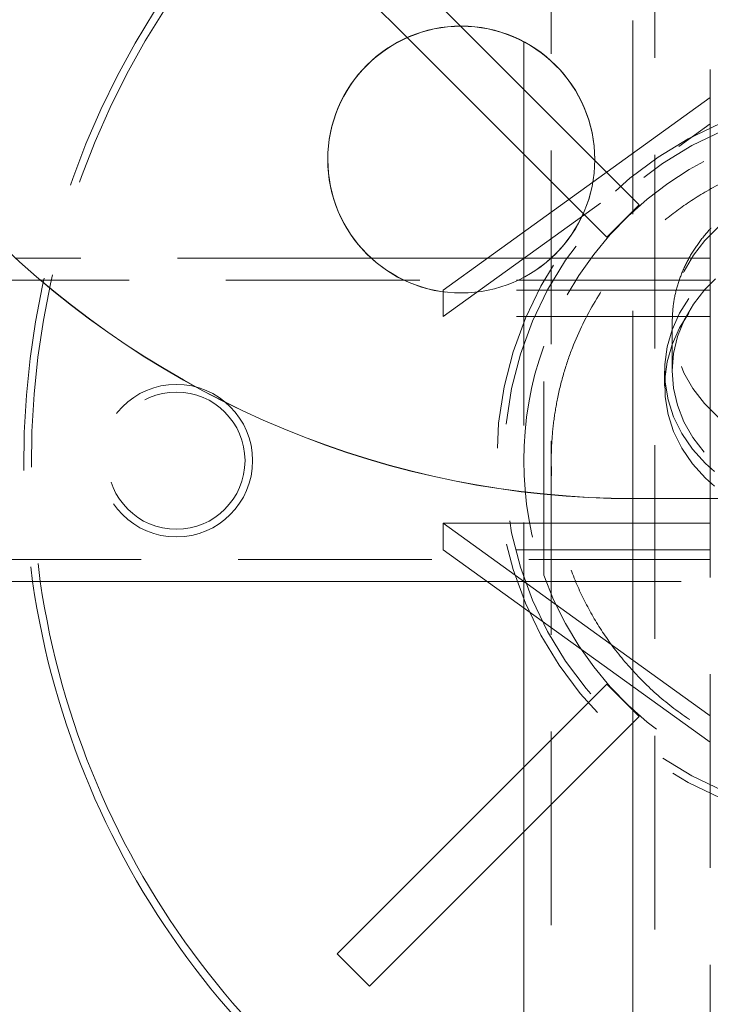
# Model space of a CAD drawing. Units: millimetres. Extents: x 394 to 598, y 42 to 242.
# Drawn here: x 440 to 444, y 94 to 100 of the extents above; entities that cross this region are included whole.
import ezdxf

# ---------------------------------------------------------------- set-up
doc = ezdxf.new("R2010")
doc.units = ezdxf.units.MM
doc.linetypes.add('HIDDEN', pattern=[1.905, 1.27, -0.635])

msp = doc.modelspace()

# ---------------------------------------------------------------- linework, layer by layer
at = {"color": 7, "linetype": 'HIDDEN', "lineweight": 0}
for p, q in [((443.7366, 112.9011), (443.7366, 65.4019)), ((443.5916, 108.0674), (443.5916, 97.3114)), ((443.0566, 105.3091), (443.0566, 81.3091)), ((444.0991, 98.855), (444.0991, 103.9168)), ((442.8766, 102.0131), (442.8766, 100.3069)), ((441.8658, 101.0058), (442.4627, 100.4089)), ((441.6537, 100.7936), (442.113, 100.3343)), ((442.8766, 99.995), (443.6336, 99.238)), ((443.3287, 99.3861), (444.0991, 99.942)), ((442.3491, 98.5062), (444.0991, 99.7689)), ((442.8766, 99.5707), (443.4215, 99.0259)), ((441.5915, 99.5351), (441.5915, 99.5339)), ((443.3415, 99.5339), (443.3415, 99.5351)), ((443.6336, 99.238), (443.4215, 99.0259)), ((442.8766, 99.0599), (442.8766, 96.5958)), ((441.8777, 98.8879), (439.5453, 98.8879)), ((442.3491, 98.6793), (442.6382, 98.8879)), ((444.0991, 98.8879), (443.0553, 98.8879)), ((444.0991, 98.855), (444.0991, 98.5618)), ((444.0991, 98.7429), (439.0991, 98.7429)), ((444.0991, 98.6793), (442.3491, 98.6793)), ((442.3491, 98.5062), (442.3491, 98.6793)), ((444.0991, 98.5618), (444.0991, 98.0469)), ((444.0991, 98.5062), (442.3491, 98.5062)), ((443.8491, 98.4681), (443.8491, 98.1467)), ((443.0069, 96.8104), (443.0069, 98.3104)), ((443.7991, 98.1467), (443.7991, 98.0503)), ((444.0991, 92.9852), (444.0991, 98.0469)), ((444.0991, 97.1496), (443.5916, 97.1496)), ((444.0991, 96.9765), (442.3491, 96.9765)), ((439.0991, 96.9129), (444.0991, 96.9129)), ((442.6382, 96.7679), (444.0991, 96.7679)), ((443.5916, 96.253), (444.0991, 95.8868)), ((442.8766, 95.55), (443.4215, 96.0949)), ((443.4215, 96.0949), (443.6336, 95.8828)), ((443.5916, 96.0799), (444.0991, 95.7137)), ((442.8766, 95.1257), (443.6336, 95.8828))]:
    msp.add_line(p, q, dxfattribs=at)
at = {"color": 7, "linetype": 'Continuous', "lineweight": 15}
for p, q in [((442.4627, 100.4089), (442.8766, 99.995)), ((442.113, 100.3343), (442.8766, 99.5707)), ((442.8766, 100.3069), (442.8766, 99.0599)), ((442.6382, 98.8879), (443.3287, 99.3861)), ((443.0553, 98.8879), (441.8777, 98.8879)), ((443.5916, 97.3114), (443.5916, 70.4002)), ((443.5991, 97.3125), (443.5991, 97.3114)), ((446.5991, 97.3125), (443.5991, 97.3125)), ((446.5991, 97.3114), (443.5991, 97.3114)), ((442.3491, 97.1496), (443.5916, 96.253)), ((443.5916, 97.1496), (442.3491, 97.1496)), ((442.3491, 97.1496), (442.3491, 96.9765)), ((442.3491, 96.9765), (443.5916, 96.0799)), ((439.0991, 96.7679), (442.6382, 96.7679)), ((442.8766, 96.5958), (442.8766, 92.275)), ((441.6537, 94.3271), (442.8766, 95.55)), ((441.8658, 94.115), (442.8766, 95.1257)), ((441.6537, 94.3271), (441.8658, 94.115))]:
    msp.add_line(p, q, dxfattribs=at)
at = {"color": 7, "linetype": 'HIDDEN', "lineweight": 0, "flags": 128}
for points in [[(446.349, 98.46), (446.3467, 98.409), (446.3288, 98.2964), (446.2937, 98.1862), (446.2418, 98.08), (446.1738, 97.9791), (446.0908, 97.8852), (445.9938, 97.7994), (445.8843, 97.7231), (445.7638, 97.6572), (445.6339, 97.6026), (445.4965, 97.5602), (445.3536, 97.5306), (445.207, 97.5141), (445.059, 97.511), (444.9115, 97.5214), (444.7666, 97.545), (444.6265, 97.5816), (444.4929, 97.6307), (444.3679, 97.6915), (444.2531, 97.7632), (444.1502, 97.8448), (444.0606, 97.9351), (443.9856, 98.0329), (443.9262, 98.1369), (443.8833, 98.2455), (443.8575, 98.3572), (443.8491, 98.4704), (443.8582, 98.5837), (443.8848, 98.6953), (443.9284, 98.8037), (443.9884, 98.9074), (444.064, 99.005), (444.1542, 99.095), (444.2576, 99.1762), (444.3728, 99.2475), (444.4983, 99.3078), (444.6321, 99.3563), (444.7725, 99.3924), (444.9175, 99.4155), (445.0651, 99.4253), (445.2131, 99.4217), (445.3595, 99.4046), (445.5023, 99.3745), (445.6394, 99.3316), (445.7689, 99.2766), (445.8891, 99.2102), (445.8891, 99.2102)], [(445.9207, 98.9185), (446.0321, 98.8402), (446.1308, 98.7525), (446.2157, 98.6567), (446.2854, 98.5539), (446.3391, 98.4457), (446.376, 98.3334), (446.3957, 98.2186), (446.3978, 98.1028), (446.3824, 97.9876), (446.3496, 97.8745), (446.2999, 97.7651), (446.2339, 97.6609), (446.1526, 97.5633), (446.0571, 97.4735), (445.9486, 97.3929), (445.8286, 97.3224), (445.6987, 97.2631), (445.5608, 97.2158), (445.4166, 97.181), (445.2681, 97.1593), (445.1173, 97.151), (444.9663, 97.1561), (444.817, 97.1746), (444.6716, 97.2062), (444.532, 97.2506), (444.4, 97.3071), (444.2775, 97.3749), (444.1661, 97.4532), (444.0673, 97.5409), (443.9825, 97.6367), (443.9127, 97.7395), (443.859, 97.8477), (443.8221, 97.96), (443.8025, 98.0749), (443.8003, 98.1907), (443.8158, 98.3059), (443.8486, 98.4189), (443.8983, 98.5283), (443.9642, 98.6325), (444.0455, 98.7301), (444.1411, 98.8199), (444.2496, 98.9005), (444.3696, 98.971), (444.4994, 99.0303), (444.6374, 99.0776), (444.7816, 99.1124), (444.9301, 99.1341), (445.0808, 99.1425), (445.2319, 99.1374), (445.3811, 99.1189), (445.5265, 99.0872), (445.6662, 99.0428), (445.7981, 98.9863), (445.9207, 98.9185)], [(445.9207, 98.8221), (446.0321, 98.7438), (446.1308, 98.6561), (446.2157, 98.5603), (446.2854, 98.4575), (446.3391, 98.3493), (446.376, 98.237), (446.3957, 98.1221), (446.3978, 98.0063), (446.3824, 97.8911), (446.3496, 97.7781), (446.2999, 97.6687), (446.2339, 97.5645), (446.1526, 97.4669), (446.0571, 97.3771), (445.9486, 97.2965), (445.8286, 97.226), (445.6987, 97.1667), (445.5608, 97.1194), (445.4166, 97.0846), (445.2681, 97.0629), (445.1173, 97.0545), (444.9663, 97.0596), (444.817, 97.0782), (444.6716, 97.1098), (444.532, 97.1542), (444.4, 97.2107), (444.2775, 97.2785), (444.1661, 97.3568), (444.0673, 97.4445), (443.9825, 97.5403), (443.9127, 97.6431), (443.859, 97.7513), (443.8221, 97.8636), (443.8025, 97.9785), (443.8003, 98.0943), (443.8158, 98.2095), (443.8486, 98.3225), (443.8983, 98.4319), (443.9642, 98.5361), (444.0455, 98.6337), (444.1411, 98.7235), (444.2496, 98.8041), (444.3696, 98.8746), (444.4994, 98.9339), (444.6374, 98.9812), (444.7816, 99.016), (444.9301, 99.0377), (445.0808, 99.0461), (445.2319, 99.0409), (445.3811, 99.0224), (445.5265, 98.9908), (445.6662, 98.9464), (445.7981, 98.8899), (445.9207, 98.8221)], [(445.8891, 98.8888), (445.9981, 98.812), (446.0945, 98.7259), (446.1769, 98.6316), (446.2442, 98.5306), (446.2955, 98.4241), (446.3299, 98.3138), (446.3471, 98.2011), (446.3467, 98.0877), (446.3288, 97.975), (446.2937, 97.8648), (446.2418, 97.7586), (446.1738, 97.6578), (446.0908, 97.5638), (445.9938, 97.478), (445.8843, 97.4017), (445.7638, 97.3358), (445.6339, 97.2812), (445.4965, 97.2388), (445.3536, 97.2092), (445.207, 97.1927), (445.059, 97.1896), (444.9115, 97.2), (444.7666, 97.2236), (444.6265, 97.2602), (444.4929, 97.3093), (444.3679, 97.3701), (444.2531, 97.4418), (444.1502, 97.5234), (444.0606, 97.6137), (443.9856, 97.7115), (443.9262, 97.8155), (443.8833, 97.9241), (443.8575, 98.0358), (443.8491, 98.1491), (443.8582, 98.2623), (443.8848, 98.3739), (443.9284, 98.4823), (443.9884, 98.586), (444.064, 98.6836), (444.1542, 98.7736), (444.2576, 98.8548), (444.3728, 98.9261), (444.4983, 98.9864), (444.6321, 99.0349), (444.7725, 99.071), (444.9175, 99.0941), (445.0651, 99.1039), (445.2131, 99.1003), (445.3595, 99.0832), (445.5023, 99.0531), (445.6394, 99.0102), (445.7689, 98.9552), (445.8891, 98.8888)]]:
    msp.add_lwpolyline(points, dxfattribs=at)
at = {"color": 7, "linetype": 'Continuous', "lineweight": 15}
msp.add_circle((442.4665, 99.5351), 0.875, dxfattribs=at)
at = {"color": 7, "linetype": 'HIDDEN', "lineweight": 0}
for centre, radius in [((445.0991, 97.5604), 2.4), ((445.0991, 97.5604), 2.35), ((440.5991, 97.5604), 0.5), ((440.5991, 97.5604), 0.45)]:
    msp.add_circle(centre, radius, dxfattribs=at)
at = {"color": 7, "linetype": 'Continuous', "lineweight": 15}
for centre, radius, start, end in [((443.599, 103.3125), 6, 180.00046, 270.00047), ((443.599, 103.3113), 6, 180.00046, 270.00047), ((442.4665, 99.5339), 0.875, 0.00072, 179.99928), ((445.0991, 97.5604), 5.5, 188.28487, 246.16583), ((445.0991, 97.5604), 5.45, 188.36142, 245.93341)]:
    msp.add_arc(centre, radius, start, end, dxfattribs=at)
at = {"color": 7, "linetype": 'HIDDEN', "lineweight": 0}
for centre, radius, start, end in [((445.0991, 97.5604), 5.5, 147.5856, 188.28487), ((445.0991, 97.5604), 5.45, 147.06008, 188.36142), ((445.0991, 97.5604), 2.2225, 19.72207, 160.27793), ((442.4665, 99.534), 0.875, 180.00071, 359.99929), ((445.0991, 97.5604), 2.2225, 160.27793, 199.72207), ((445.0991, 97.5604), 2.2225, 199.72207, 340.27793)]:
    msp.add_arc(centre, radius, start, end, dxfattribs=at)
for points, knots in [([(445.0991, 99.6029), (445.0051, 99.599), (444.817, 99.5912), (444.545, 99.5323), (444.291, 99.4424), (444.064, 99.327), (443.864, 99.1926), (443.6897, 99.0444), (443.5088, 98.8525), (443.336, 98.6102), (443.2124, 98.3573), (443.1378, 98.1396), (443.0971, 97.9768), (443.0704, 97.8137), (443.0563, 97.6522), (443.0559, 97.486), (443.0694, 97.3082), (443.1001, 97.1268), (443.1538, 96.9254), (443.2329, 96.7182), (443.3424, 96.509), (443.4785, 96.3092), (443.6441, 96.119), (443.8421, 95.9431), (444.0658, 95.7914), (444.3136, 95.6684), (444.5818, 95.5773), (444.8691, 95.5242), (445.1539, 95.5121), (445.4246, 95.5388), (445.6751, 95.5952), (445.9108, 95.6808), (446.128, 95.7905), (446.3239, 95.9205), (446.4986, 96.0671), (446.68, 96.257), (446.8538, 96.4968), (446.9791, 96.7481), (447.0558, 96.9657), (447.0982, 97.1302), (447.1263, 97.2951), (447.1414, 97.4586), (447.1426, 97.6273), (447.1295, 97.8065), (447.0993, 97.9879), (447.0466, 98.1881), (446.969, 98.394), (446.8614, 98.6021), (446.7276, 98.801), (446.5645, 98.991), (446.3693, 99.1672), (446.1477, 99.3202), (445.9012, 99.4455), (445.6405, 99.5359), (445.3701, 99.5921), (445.1894, 99.5993), (445.0991, 99.6029)], [0, 0, 0, 0, 0.019953, 0.039916, 0.059753, 0.079606, 0.098157, 0.116777, 0.135354, 0.163908, 0.192451, 0.206379, 0.22029, 0.231907, 0.243499, 0.255223, 0.26696, 0.28174, 0.296561, 0.316503, 0.336516, 0.356485, 0.378094, 0.399767, 0.421331, 0.442101, 0.462851, 0.483765, 0.504668, 0.523083, 0.541507, 0.560088, 0.578683, 0.597142, 0.615669, 0.634154, 0.66254, 0.690918, 0.705087, 0.71924, 0.731027, 0.742789, 0.754698, 0.766619, 0.781269, 0.795959, 0.815725, 0.835562, 0.855356, 0.876852, 0.898411, 0.919865, 0.940762, 0.961639, 0.980824, 1, 1, 1, 1]), ([(445.8635, 99.2738), (445.8419, 99.2868), (445.7823, 99.3225), (445.6775, 99.3723), (445.5484, 99.4193), (445.4134, 99.4541), (445.2743, 99.4764), (445.1329, 99.4859), (444.991, 99.4826), (444.8503, 99.4663), (444.7124, 99.4372), (444.5793, 99.3955), (444.4525, 99.3416), (444.3338, 99.2761), (444.2249, 99.1997), (444.1273, 99.1132), (444.0426, 99.0179), (443.9721, 98.9152), (443.9167, 98.8067), (443.8774, 98.694), (443.8533, 98.5806), (443.8507, 98.5048), (443.8494, 98.468)], [0, 0, 0, 0, 0.029143, 0.080455, 0.131853, 0.183363, 0.234938, 0.286559, 0.338225, 0.389946, 0.44173, 0.493583, 0.545495, 0.597426, 0.649307, 0.701033, 0.752474, 0.803492, 0.853978, 0.903882, 0.953237, 1, 1, 1, 1])]:
    msp.add_open_spline(points, degree=3, knots=knots, dxfattribs=at)

doc.saveas('drawing.dxf')
